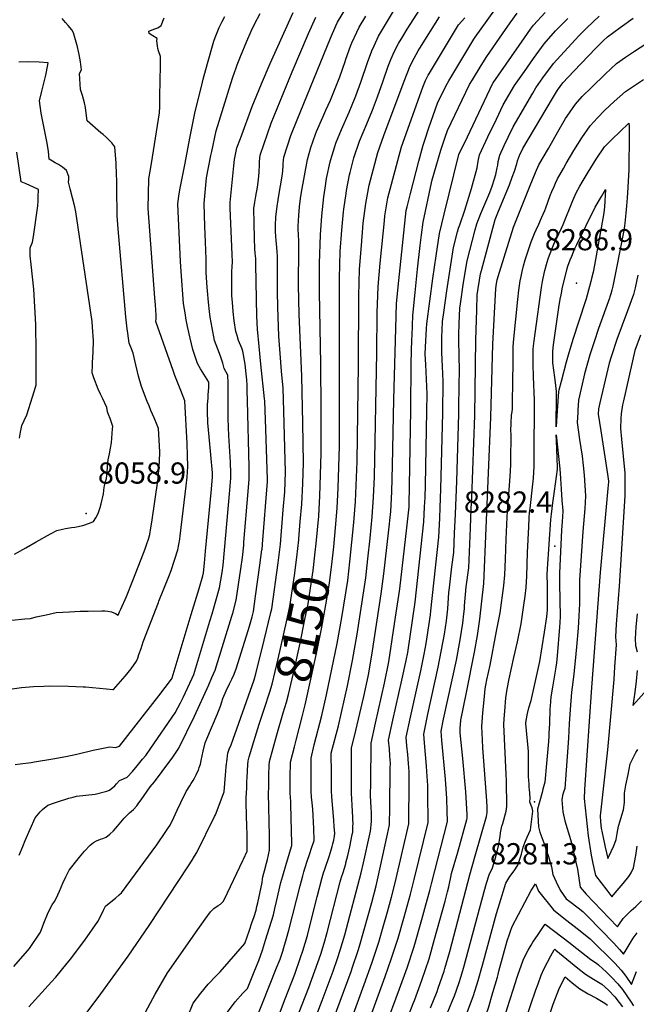
# Model space of a CAD drawing. Units: inches. Extents: x 2572295 to 2577760, y 1529148 to 1534828.
# Drawn here: x 2574010 to 2574513, y 1530729 to 1531531 of the extents above; entities that cross this region are included whole.
import ezdxf
from ezdxf.enums import TextEntityAlignment as Align

# ---------------------------------------------------------------- set-up
doc = ezdxf.new("R2010")
doc.units = ezdxf.units.IN
doc.header["$MEASUREMENT"] = 0
doc.layers.add('tile_2645_09_contour_10ft', color=157, linetype='Continuous')
doc.layers.add('tile_2645_09_spot_elev', color=137, linetype='Continuous')
doc.styles.add('Arial', font='arial.ttf')

msp = doc.modelspace()

# ---------------------------------------------------------------- linework, layer by layer
at = {"layer": 'tile_2645_09_contour_10ft'}
for points, elevation in [([(2574061.26, 1530718.34), (2574074, 1530734.88), (2574098.41, 1530768.67), (2574115.45, 1530793.73), (2574147.56, 1530842.19), (2574150.42, 1530846.72), (2574152.44, 1530850.05), (2574154.27, 1530853.08), (2574168.85, 1530882.32), (2574169.51, 1530883.87), (2574176.69, 1530902.6), (2574177.59, 1530915.96), (2574177.85, 1530919.29), (2574178.21, 1530923.17), (2574178.93, 1530929.12), (2574179.28, 1530931.68), (2574179.63, 1530933.88), (2574180.66, 1530937.15), (2574182.18, 1530940.69), (2574200.98, 1530993.82), (2574202.41, 1530998.53), (2574209.35, 1531025.97), (2574214.75, 1531048.41), (2574215.43, 1531051.45), (2574220.7, 1531089.06), (2574222.43, 1531104.07), (2574224.76, 1531132.11), (2574225.96, 1531146.8), (2574226.57, 1531162.92), (2574225.33, 1531212.47), (2574224.59, 1531231.27), (2574223.43, 1531245.15), (2574222.31, 1531259.36), (2574221.23, 1531273.55), (2574220.36, 1531297.29), (2574220.1, 1531310.09), (2574220, 1531338.71), (2574219.95, 1531342.68), (2574219.4, 1531348.82), (2574219.12, 1531351.35), (2574218.78, 1531354.94), (2574218.54, 1531358.6), (2574218.52, 1531361.18), (2574218.56, 1531364.07), (2574218.75, 1531370.52), (2574219.51, 1531377.24), (2574220.82, 1531386.63), (2574224.1, 1531405.55), (2574224.72, 1531411.7), (2574224.78, 1531413.92), (2574225.32, 1531419.28), (2574231.08, 1531437.17), (2574236.08, 1531449.88), (2574263.34, 1531516.42), (2574267.72, 1531526.36), (2574269.13, 1531529.4), (2574283.27, 1531553.19)], 8130), ([(2574221.57, 1530681.38), (2574245.61, 1530743.09), (2574255.28, 1530770.24), (2574258.12, 1530779.16), (2574260.59, 1530787.81), (2574271.08, 1530829.22), (2574272.32, 1530833), (2574273.61, 1530836.77), (2574275.7, 1530843.75), (2574275.91, 1530844.58), (2574277.41, 1530850.68), (2574278.98, 1530857.8), (2574281.07, 1530867.73), (2574281.45, 1530869.63), (2574281.52, 1530870.68), (2574281.63, 1530873.66), (2574281.72, 1530877.17), (2574281.63, 1530879.2), (2574281.52, 1530881.65), (2574280.84, 1530891.5), (2574280.28, 1530901.33), (2574280.31, 1530911.74), (2574280.41, 1530938.28), (2574282.98, 1530947.78), (2574290.33, 1530980.23), (2574293.97, 1530996.47), (2574294.5, 1530999.03), (2574297.6, 1531017.21), (2574304.72, 1531063.83), (2574306.78, 1531080), (2574310.48, 1531113.46), (2574312.37, 1531130.89), (2574313.34, 1531146.86), (2574313.79, 1531168.17), (2574314.81, 1531222.03), (2574316.44, 1531279.93), (2574317.12, 1531300.16), (2574319.07, 1531319.08), (2574325.08, 1531375.99), (2574325.66, 1531378.94), (2574328.41, 1531389.74), (2574335.22, 1531416.11), (2574338.7, 1531429.27), (2574340.08, 1531433.24), (2574343.58, 1531443.31), (2574347.1, 1531453.34), (2574350.63, 1531463.3), (2574357.55, 1531477.8), (2574359.7, 1531481.59), (2574376.75, 1531509.98), (2574380.09, 1531515.51), (2574381.23, 1531517.21), (2574402.28, 1531546.21)], 8190), ([(2574251.6, 1531104.85), (2574253.7, 1531126.96), (2574254.71, 1531143.53), (2574255.8, 1531177.99), (2574255.75, 1531213.76), (2574255.39, 1531251.06), (2574254.27, 1531309.34), (2574254.35, 1531332.76), (2574255.09, 1531356.12), (2574256.12, 1531371.69), (2574257.77, 1531387.02), (2574258.9, 1531394.26), (2574260.16, 1531402.05), (2574263.01, 1531415.72), (2574263.49, 1531417.45), (2574266.72, 1531428.1), (2574267.62, 1531430.68), (2574272.13, 1531441.82), (2574278.38, 1531455.92), (2574283.46, 1531468.1), (2574283.93, 1531469.35), (2574287.95, 1531480.61), (2574293.39, 1531496.47), (2574297.02, 1531506.09), (2574298.78, 1531510.12), (2574302.5, 1531517.93), (2574306.38, 1531524.69), (2574315.55, 1531539.66)], 8150), ([(2574265.88, 1531101.94), (2574267.47, 1531117.5), (2574268.68, 1531133.39), (2574269.58, 1531149.99), (2574270.57, 1531183.9), (2574270.65, 1531320.96), (2574271.29, 1531342.5), (2574272.49, 1531360), (2574273.93, 1531374.77), (2574274.2, 1531377.17), (2574276.03, 1531389.75), (2574276.42, 1531392.3), (2574278.9, 1531404.99), (2574279.31, 1531406.98), (2574282.34, 1531418.86), (2574287, 1531432.5), (2574292.86, 1531446.42), (2574297.55, 1531457.64), (2574298.42, 1531459.93), (2574301.58, 1531468.47), (2574305.83, 1531480.76), (2574310.3, 1531493.56), (2574312.48, 1531498.92), (2574315.41, 1531505.75), (2574318.75, 1531511.85), (2574322.23, 1531517.81), (2574325.8, 1531523.69), (2574338.57, 1531543.56)], 8160), ([(2574003.58, 1531042.34), (2574014.14, 1531043.51), (2574018.76, 1531043.74), (2574023.29, 1531044.94), (2574031.41, 1531046.75), (2574039.55, 1531048.41), (2574045.18, 1531048.83), (2574050.43, 1531049.14), (2574059.18, 1531049.54), (2574065.65, 1531049.71), (2574076.85, 1531049.8), (2574079.3, 1531049.77), (2574081.67, 1531049.56), (2574084.63, 1531049.04), (2574087.93, 1531047.64), (2574090.24, 1531046.43), (2574091.42, 1531049.07), (2574092.34, 1531051.15), (2574096.89, 1531061.68), (2574102.21, 1531074.6), (2574110.8, 1531096.99), (2574112.1, 1531100.51), (2574113.48, 1531104.35), (2574114.86, 1531108.18), (2574116.04, 1531112.08), (2574116.91, 1531117.55), (2574117.59, 1531122.02), (2574122.79, 1531157.63), (2574123.94, 1531171.48), (2574124.09, 1531179.53), (2574123.11, 1531198.43), (2574122.01, 1531201.16), (2574119.53, 1531207.18), (2574116.94, 1531213.13), (2574115.37, 1531216.79), (2574113.89, 1531220.29), (2574109.22, 1531232.6), (2574106.84, 1531241.02), (2574105.94, 1531244.48), (2574104.6, 1531250.32), (2574102.45, 1531259.64), (2574101.01, 1531263.35), (2574099.24, 1531267.86), (2574098.08, 1531275.97), (2574097.56, 1531279.65), (2574096.56, 1531289.44), (2574090.33, 1531361.12), (2574089.45, 1531371.62), (2574089.1, 1531393.97), (2574089.05, 1531400.63), (2574088.96, 1531405.08), (2574088.47, 1531414.64), (2574087.55, 1531427.81), (2574085.17, 1531430.97), (2574080.76, 1531435.53), (2574077.99, 1531437.99), (2574076.15, 1531439.23), (2574064.92, 1531449.06), (2574064.51, 1531453.08), (2574063.45, 1531459.85), (2574062.66, 1531463.65), (2574061.03, 1531469.62), (2574059.54, 1531474.62), (2574058.81, 1531487.55), (2574060.2, 1531490.62), (2574059.6, 1531496.92), (2574058.54, 1531503.06), (2574057.95, 1531505.51), (2574056.97, 1531509.2), (2574053.89, 1531520.55), (2574052.54, 1531523.12), (2574049.36, 1531526.62), (2574047.14, 1531529.21), (2574044.61, 1531532.3)], 8070), ([(2574003.69, 1530986.38), (2574011.51, 1530987.37), (2574021.18, 1530988.13), (2574029.71, 1530988.5), (2574034.28, 1530988.68), (2574049.75, 1530988.44), (2574061.72, 1530987.97), (2574063.65, 1530987.87), (2574069.36, 1530987.58), (2574075.04, 1530987.02), (2574080.72, 1530986.39), (2574085.73, 1530985.89), (2574086.41, 1530985.84), (2574095.95, 1530996.78), (2574100.8, 1531002.69), (2574105.12, 1531008.86), (2574106.2, 1531011.35), (2574107.15, 1531014.28), (2574108.82, 1531019.19), (2574110.67, 1531024.6), (2574122.96, 1531056.75), (2574123.33, 1531057.71), (2574131.43, 1531077.78), (2574133.27, 1531082.78), (2574136.15, 1531091.04), (2574138.73, 1531099.61), (2574140.47, 1531108.34), (2574140.85, 1531110.87), (2574145.6, 1531151.67), (2574146.32, 1531158.66), (2574146.91, 1531167.42), (2574146.73, 1531176.36), (2574146.34, 1531186.3), (2574144.41, 1531221.04), (2574141.25, 1531229.26), (2574136.45, 1531241.66), (2574135, 1531245.73), (2574120.91, 1531285.46), (2574121.17, 1531287.82), (2574121.27, 1531290.88), (2574120.99, 1531294.91), (2574120.66, 1531299.02), (2574120.18, 1531304.8), (2574114.76, 1531377.49), (2574115.3, 1531401.74), (2574117.44, 1531414.26), (2574123.79, 1531455.55), (2574124.06, 1531460.66), (2574124.29, 1531469.19), (2574124.76, 1531494.18), (2574124.81, 1531501.42), (2574122.96, 1531505.89), (2574122.49, 1531507.98), (2574122.14, 1531510.09), (2574121.68, 1531514.05), (2574121.97, 1531516), (2574118.39, 1531518.2), (2574115.49, 1531520.01), (2574115.15, 1531522.07), (2574120.2, 1531523.87), (2574122.55, 1531524.67), (2574125.18, 1531526.75), (2574127.74, 1531532.83)], 8080), ([(2574005.22, 1530760.29), (2574016.23, 1530772.94), (2574017.83, 1530774.95), (2574026.89, 1530788.06), (2574029.69, 1530795.62), (2574033.1, 1530804.27), (2574036.51, 1530810.37), (2574038.24, 1530813.28), (2574039.59, 1530815.7), (2574042.24, 1530821.47), (2574045, 1530827.98), (2574047.4, 1530833.14), (2574050.17, 1530838.79), (2574058.65, 1530849.2), (2574062.88, 1530854.21), (2574067.4, 1530858.97), (2574070.04, 1530861.21), (2574072.53, 1530862.49), (2574075.77, 1530863.8), (2574077.74, 1530864.51), (2574080.36, 1530865.56), (2574083.42, 1530867.88), (2574086.28, 1530870.71), (2574089.56, 1530874.45), (2574095.05, 1530881.04), (2574096.48, 1530882.45), (2574099.54, 1530885.29), (2574102.64, 1530888.09), (2574105.53, 1530891.09), (2574107.13, 1530893.41), (2574108.92, 1530896.08), (2574116.15, 1530906.56), (2574119.75, 1530910.48), (2574132.37, 1530927.32), (2574134.25, 1530929.83), (2574139.71, 1530938.09), (2574152.44, 1530964.21), (2574164.06, 1530989.7), (2574166.64, 1530995.47), (2574169.32, 1531001.53), (2574182.98, 1531045.55), (2574183.65, 1531047.95), (2574186.48, 1531058.69), (2574188.4, 1531071.32), (2574190.27, 1531083.97), (2574191.62, 1531093.4), (2574192.53, 1531103.45), (2574192.73, 1531105.74), (2574196.17, 1531147.14), (2574196.87, 1531157.06), (2574196.92, 1531161.17), (2574196.86, 1531167.25), (2574195.75, 1531220.91), (2574195.44, 1531229.41), (2574195.24, 1531233.68), (2574195.03, 1531238.02), (2574194.59, 1531242.98), (2574193.79, 1531250.7), (2574191.94, 1531261.3), (2574190.94, 1531263.77), (2574188.37, 1531270.09), (2574187.09, 1531274.03), (2574186.21, 1531277.49), (2574184.87, 1531286.2), (2574184.03, 1531293.69), (2574183.36, 1531301.11), (2574182.96, 1531306.76), (2574182.9, 1531310.01), (2574182.77, 1531317.68), (2574182.8, 1531324.1), (2574182.92, 1531326.19), (2574183.16, 1531329.95), (2574183.28, 1531334.18), (2574183.05, 1531340.14), (2574182.53, 1531352.76), (2574181.47, 1531377.99), (2574181.44, 1531382.49), (2574184.53, 1531412.22), (2574185.11, 1531417.54), (2574187.03, 1531426.9), (2574189.83, 1531434.63), (2574199.32, 1531460.62), (2574203.19, 1531469.9), (2574207.08, 1531479.14), (2574214.14, 1531495.77), (2574232.76, 1531537.32)], 8110), ([(2574006.35, 1530924.63), (2574010.39, 1530925.28), (2574019.32, 1530926.4), (2574022.07, 1530926.81), (2574036.86, 1530929.3), (2574047.54, 1530931.18), (2574056.62, 1530933.18), (2574069.76, 1530936.35), (2574072.63, 1530936.98), (2574083.39, 1530939.13), (2574087.89, 1530938.53), (2574091.27, 1530939.65), (2574123.3, 1530980.78), (2574133.81, 1530994.36), (2574133.93, 1530994.52), (2574133.94, 1530994.56), (2574134.23, 1530995.42), (2574149.8, 1531046.99), (2574156.12, 1531067.99), (2574159.27, 1531078.5), (2574159.68, 1531080.86), (2574160.47, 1531088.78), (2574161.41, 1531098.56), (2574166.27, 1531149.1), (2574167.23, 1531159.01), (2574167.15, 1531162.35), (2574164.47, 1531191.74), (2574163.41, 1531203.09), (2574163.02, 1531212.52), (2574163.12, 1531217.88), (2574163.44, 1531223.16), (2574163.68, 1531225.82), (2574164.11, 1531231.89), (2574164.09, 1531236.04), (2574162.62, 1531238.33), (2574157.32, 1531246.97), (2574154.93, 1531251.25), (2574153.54, 1531255.41), (2574151.15, 1531262.7), (2574148.81, 1531271.99), (2574146.72, 1531281.39), (2574145.48, 1531288.32), (2574145.03, 1531290.95), (2574143.44, 1531300.23), (2574141.53, 1531326.31), (2574141.03, 1531334.43), (2574138.95, 1531381.03), (2574139.62, 1531387.93), (2574140.79, 1531394.12), (2574144.7, 1531414.52), (2574148.66, 1531434.86), (2574152.69, 1531455.16), (2574158.9, 1531480.36), (2574159.59, 1531483.05), (2574163, 1531495.65), (2574168.21, 1531513.84), (2574169.15, 1531516.73), (2574172.42, 1531525.02), (2574174.94, 1531529.87), (2574177.06, 1531533.93)], 8090), ([(2574009.59, 1530850.94), (2574012.39, 1530857.93), (2574014.51, 1530862.78), (2574022.57, 1530881.25), (2574023.78, 1530882.86), (2574026.55, 1530886.21), (2574028.49, 1530888.16), (2574032.94, 1530891.68), (2574038.21, 1530893.52), (2574040.78, 1530894.39), (2574050, 1530897.32), (2574053.45, 1530898.22), (2574056.17, 1530898.89), (2574063.91, 1530899.78), (2574071.55, 1530900.58), (2574080.87, 1530903.04), (2574083.02, 1530903.76), (2574087.42, 1530907.48), (2574088.76, 1530909.06), (2574091.25, 1530911.67), (2574094.48, 1530913.03), (2574097.53, 1530914.43), (2574101.8, 1530918.99), (2574105.75, 1530923.53), (2574110.14, 1530928.97), (2574112.62, 1530932.08), (2574116.91, 1530938.16), (2574136.79, 1530966.8), (2574140.97, 1530974.98), (2574143.19, 1530979.38), (2574150.64, 1530995.15), (2574151.95, 1530998.07), (2574164.96, 1531041.53), (2574166.71, 1531047.48), (2574169.76, 1531058.06), (2574172.8, 1531068.65), (2574174.88, 1531081.16), (2574175.81, 1531087.19), (2574181.19, 1531148.12), (2574182.06, 1531158.03), (2574182.02, 1531162.15), (2574181.65, 1531171.03), (2574180.28, 1531192.8), (2574180.02, 1531199.21), (2574179.75, 1531206.88), (2574179.78, 1531212.25), (2574179.92, 1531229.62), (2574179.87, 1531235.28), (2574179.69, 1531241.91), (2574176.64, 1531247.29), (2574175.46, 1531251.6), (2574173.75, 1531257.36), (2574171.38, 1531262.93), (2574168.86, 1531270.17), (2574166.78, 1531280.39), (2574165.27, 1531289.21), (2574164.56, 1531293.77), (2574163.75, 1531301.25), (2574162.9, 1531310.57), (2574162.44, 1531316.66), (2574162.08, 1531321.89), (2574161.88, 1531324.8), (2574161.85, 1531327.96), (2574161.87, 1531330.35), (2574162.05, 1531336.44), (2574161.4, 1531350.42), (2574160.79, 1531362.97), (2574160.3, 1531381.76), (2574162.29, 1531402.69), (2574165.82, 1531420.75), (2574166.47, 1531423.93), (2574169.97, 1531440.94), (2574182.01, 1531479.53), (2574183.63, 1531484.5), (2574186.35, 1531492.27), (2574187.22, 1531494.63), (2574189.97, 1531501.52), (2574195.05, 1531513.96), (2574198.56, 1531522.01), (2574201.27, 1531527.71), (2574205.85, 1531536.4)], 8100), ([(2574017.44, 1530727.49), (2574035.88, 1530747.68), (2574039.35, 1530751.6), (2574048.7, 1530762.86), (2574051.64, 1530766.52), (2574061.17, 1530779.26), (2574062.91, 1530781.64), (2574073.66, 1530796.93), (2574076.05, 1530801.47), (2574078.3, 1530806.04), (2574079.88, 1530809.24), (2574085.45, 1530813.93), (2574088.08, 1530815.92), (2574091.08, 1530818.57), (2574092.85, 1530820.18), (2574104.35, 1530835.59), (2574121.63, 1530859.18), (2574129.15, 1530870.08), (2574131.26, 1530873.34), (2574132.47, 1530875.42), (2574135.64, 1530881.62), (2574138.34, 1530887.67), (2574141.2, 1530893.86), (2574145.69, 1530902.74), (2574148.5, 1530907.25), (2574149.76, 1530909.16), (2574151.37, 1530911.74), (2574152.45, 1530913.73), (2574153.84, 1530916.35), (2574155.74, 1530920.44), (2574155.95, 1530920.94), (2574156.03, 1530921.16), (2574156.35, 1530922.16), (2574157.24, 1530925.03), (2574157.97, 1530928.06), (2574159.54, 1530935.54), (2574161.12, 1530942.4), (2574162.39, 1530945.63), (2574170.97, 1530965.34), (2574173.74, 1530972.31), (2574174.67, 1530975.64), (2574175.54, 1530978.41), (2574178.25, 1530984.67), (2574180.94, 1530990.36), (2574182.99, 1530994.29), (2574184.79, 1530998.26), (2574186.76, 1531003.34), (2574197.21, 1531037.53), (2574199.51, 1531045.1), (2574200.54, 1531049.38), (2574202.27, 1531061.94), (2574205.74, 1531087.04), (2574207.45, 1531099.5), (2574207.47, 1531099.61), (2574207.84, 1531104.28), (2574211.85, 1531155.13), (2574211.92, 1531156.07), (2574211.93, 1531156.81), (2574210.52, 1531197.91), (2574209.67, 1531221.01), (2574209.58, 1531222.54), (2574206.49, 1531250.85), (2574205.08, 1531265.15), (2574203.72, 1531279.44), (2574203.33, 1531289.97), (2574202.45, 1531332.03), (2574202.32, 1531336.86), (2574201.97, 1531341.16), (2574201.62, 1531344.8), (2574201.26, 1531353.45), (2574200.93, 1531365.58), (2574200.81, 1531377.63), (2574201.53, 1531382.87), (2574202.5, 1531387.65), (2574203.79, 1531394.87), (2574204.69, 1531401.11), (2574205.18, 1531407.24), (2574205.29, 1531413.27), (2574205.33, 1531415.76), (2574205.83, 1531421.12), (2574214.85, 1531447.05), (2574232.03, 1531488.93), (2574245.24, 1531520.07), (2574251.24, 1531533.54)], 8120), ([(2574202.28, 1530715.96), (2574219.37, 1530759.18), (2574222.13, 1530766.3), (2574224.36, 1530772.83), (2574225.33, 1530775.81), (2574227.42, 1530783.06), (2574229.32, 1530789.77), (2574238.59, 1530826.04), (2574240.7, 1530834.07), (2574241.66, 1530837.38), (2574244.07, 1530845.23), (2574246.68, 1530852.99), (2574247.63, 1530855.68), (2574250.09, 1530862.77), (2574249.76, 1530872.47), (2574248.82, 1530888.41), (2574248.33, 1530893.53), (2574247.88, 1530898.16), (2574247.61, 1530902.99), (2574247.52, 1530909), (2574247.41, 1530929.86), (2574250.11, 1530940.83), (2574256.17, 1530964.67), (2574260.09, 1530981.48), (2574268.68, 1531023.2), (2574272.57, 1531044.51), (2574277.31, 1531074.72), (2574279.13, 1531089.67), (2574282.41, 1531121.95), (2574283.61, 1531139.04), (2574285.01, 1531171.4), (2574286.08, 1531250.23), (2574286.26, 1531306.54), (2574286.89, 1531328.08), (2574288.46, 1531347.35), (2574289.96, 1531365.77), (2574292.05, 1531381.73), (2574294.73, 1531396.55), (2574301.85, 1531423.32), (2574306.84, 1531437.04), (2574323.22, 1531481.36), (2574325.76, 1531487.67), (2574328.19, 1531493.69), (2574331.42, 1531499.9), (2574334.79, 1531505.96), (2574336.13, 1531508.17), (2574352.04, 1531533.75)], 8170), ([(2574211.95, 1530695.98), (2574226.46, 1530733.8), (2574234.11, 1530754.04), (2574238.97, 1530767.57), (2574240.78, 1530773.01), (2574244.54, 1530785.45), (2574248.46, 1530800.85), (2574252.3, 1530816.87), (2574256.42, 1530832.82), (2574257.64, 1530836.6), (2574258.7, 1530839.58), (2574262.45, 1530850.49), (2574264.73, 1530857.89), (2574265.26, 1530860.16), (2574265.91, 1530863.07), (2574266.63, 1530866.37), (2574266.72, 1530868.76), (2574266.72, 1530868.85), (2574266.41, 1530874), (2574266.08, 1530879.31), (2574264.44, 1530898.34), (2574264.19, 1530903.25), (2574264.04, 1530917.3), (2574263.91, 1530934.07), (2574266.77, 1530945.09), (2574269.68, 1530956.16), (2574277.26, 1530988.88), (2574281.28, 1531009.46), (2574285.05, 1531030.89), (2574291.96, 1531076.76), (2574293.79, 1531092.24), (2574295.58, 1531109.06), (2574297.36, 1531126.41), (2574298.39, 1531142.42), (2574299.23, 1531159.08), (2574301.13, 1531259.9), (2574301.47, 1531292.49), (2574302.14, 1531314), (2574303.91, 1531333.08), (2574307.2, 1531367.58), (2574307.58, 1531371.58), (2574309.96, 1531386.24), (2574321.15, 1531427.73), (2574338.59, 1531476.35), (2574340.77, 1531481.82), (2574342.9, 1531486.11), (2574343.94, 1531487.88), (2574364.4, 1531521.73), (2574367.7, 1531527.15), (2574372.73, 1531532.91)], 8180), ([(2574230.38, 1530664.42), (2574256.59, 1530732.42), (2574265.41, 1530756.33), (2574269.04, 1530766.79), (2574271.29, 1530773.54), (2574275, 1530786.01), (2574288.34, 1530836.43), (2574290.19, 1530844.52), (2574295.3, 1530868.04), (2574295.78, 1530870.36), (2574296.27, 1530872.9), (2574296.47, 1530875.57), (2574296.63, 1530878.54), (2574296.7, 1530881.43), (2574296.71, 1530885.48), (2574296.47, 1530889.63), (2574296.24, 1530894.37), (2574296.01, 1530899.45), (2574296.09, 1530909.86), (2574296.39, 1530942.07), (2574299.91, 1530958.34), (2574307.2, 1530990.91), (2574310.87, 1531008.34), (2574316.37, 1531044.65), (2574319.56, 1531065.89), (2574319.8, 1531067.74), (2574325.45, 1531117.57), (2574327.35, 1531134.65), (2574327.37, 1531135.17), (2574327.39, 1531135.49), (2574327.41, 1531136.22), (2574328.81, 1531213.65), (2574329.14, 1531251.49), (2574329.66, 1531271), (2574329.77, 1531274.26), (2574330.35, 1531290.42), (2574332.21, 1531309.22), (2574334.23, 1531328.28), (2574336.44, 1531347.43), (2574337.57, 1531356.14), (2574338.93, 1531366.39), (2574345.73, 1531398.52), (2574346.25, 1531400.9), (2574349.34, 1531412.07), (2574353.16, 1531425.14), (2574357.07, 1531436.51), (2574358.65, 1531441.01), (2574376.69, 1531478.67), (2574378.98, 1531482.47), (2574386.08, 1531494.17), (2574390.7, 1531501.36), (2574403.38, 1531519.84), (2574409.82, 1531528.93), (2574415.57, 1531536.55)], 8200), ([(2574237.37, 1531107.75), (2574237.45, 1531108.55), (2574238.66, 1531122.6), (2574239.86, 1531136.86), (2574240.67, 1531153.58), (2574241.15, 1531170.44), (2574240.73, 1531202.84), (2574239.89, 1531241.1), (2574237.71, 1531291.46), (2574237.22, 1531315.07), (2574237.55, 1531345.39), (2574237.57, 1531348.49), (2574237.4, 1531351.13), (2574237.03, 1531360.96), (2574237, 1531363.29), (2574237.51, 1531371.76), (2574238.08, 1531378.84), (2574238.92, 1531385.86), (2574239.69, 1531390.94), (2574244.44, 1531417.47), (2574247.3, 1531427.3), (2574251.13, 1531438.25), (2574251.9, 1531440.25), (2574257.12, 1531452.07), (2574259.62, 1531457.67), (2574263.24, 1531465.91), (2574270.77, 1531484.78), (2574275.22, 1531497.3), (2574275.87, 1531499.2), (2574279.73, 1531509.74), (2574280.74, 1531512.39), (2574284.86, 1531521.33), (2574286.79, 1531525.31), (2574291.99, 1531534.29)], 8140), ([(2574244.15, 1530659.39), (2574280.05, 1530756.11), (2574281.29, 1530759.6), (2574285.88, 1530773.36), (2574287, 1530776.77), (2574290.58, 1530789.22), (2574294.01, 1530801.64), (2574296.86, 1530812.2), (2574300.54, 1530825.97), (2574301.59, 1530830.67), (2574309.65, 1530867.91), (2574311.3, 1530875.63), (2574311.6, 1530889.69), (2574312.04, 1530921.46), (2574312.07, 1530925.89), (2574312.05, 1530928.44), (2574311.77, 1530931.73), (2574311.29, 1530937.41), (2574310.7, 1530944.54), (2574314.23, 1530960.92), (2574321.48, 1530993.41), (2574324.88, 1531009.31), (2574326.2, 1531015.95), (2574332.27, 1531057.07), (2574339.44, 1531122.26), (2574340.03, 1531134.6), (2574340.36, 1531142.19), (2574340.67, 1531152.27), (2574341.78, 1531212.47), (2574341.98, 1531226.73), (2574341.55, 1531238.7), (2574340.88, 1531250.48), (2574340.52, 1531258.91), (2574340.66, 1531264.61), (2574341.65, 1531279.88), (2574341.9, 1531283.7), (2574344.27, 1531302.22), (2574346.75, 1531320.66), (2574349.38, 1531339.02), (2574352.11, 1531357.1), (2574356.01, 1531373.04), (2574367.95, 1531421.54), (2574374.88, 1531436.05), (2574395.72, 1531479.54), (2574395.94, 1531479.91), (2574421.45, 1531516.72), (2574426.24, 1531523.64), (2574428.77, 1531526.95), (2574438.32, 1531537.25)], 8210), ([(2574253.28, 1530642.55), (2574290.83, 1530745.58), (2574296.98, 1530762.84), (2574302.6, 1530779.98), (2574306.26, 1530792.45), (2574309.7, 1530804.73), (2574312.97, 1530816.62), (2574316.06, 1530828.48), (2574327.07, 1530876.51), (2574327.49, 1530911.31), (2574327.41, 1530916.8), (2574327.39, 1530917.95), (2574327.33, 1530918.91), (2574326.9, 1530925.63), (2574326.39, 1530932.78), (2574325.63, 1530939.88), (2574325.01, 1530947.01), (2574328.42, 1530963.25), (2574332.73, 1530982.92), (2574336.87, 1531001), (2574339.59, 1531014.67), (2574341.24, 1531023.42), (2574343.39, 1531037.62), (2574344.72, 1531046.58), (2574345.1, 1531049.87), (2574351.56, 1531109.85), (2574352.3, 1531125.46), (2574352.69, 1531134.03), (2574353.31, 1531148.88), (2574354.79, 1531211.29), (2574354.95, 1531221.83), (2574355.01, 1531226.13), (2574355.16, 1531237), (2574354.69, 1531248.94), (2574354.01, 1531260.37), (2574354.08, 1531273.07), (2574354.2, 1531278.5), (2574354.54, 1531285.61), (2574355.58, 1531292.89), (2574358.17, 1531310.63), (2574360.84, 1531328.29), (2574363.6, 1531345.86), (2574366.83, 1531358.49), (2574367.6, 1531361.46), (2574368.6, 1531364.29), (2574372.81, 1531376.26), (2574378.14, 1531393.81), (2574382.84, 1531410.8), (2574383.7, 1531416.06), (2574384.81, 1531421.32), (2574391.63, 1531435.83), (2574398.5, 1531450.33), (2574404.04, 1531461.94), (2574413.21, 1531477.73), (2574421.39, 1531489.26), (2574428.9, 1531499.81), (2574437.41, 1531511.68), (2574446.64, 1531522.19), (2574456.65, 1531532.39)], 8220), ([(2574278.57, 1530671.4), (2574307.91, 1530751.96), (2574312.84, 1530766.1), (2574318.4, 1530783.24), (2574323.15, 1530799.48), (2574328.51, 1530819.13), (2574331.56, 1530830.99), (2574342.83, 1530877.39), (2574342.64, 1530901.32), (2574342.51, 1530907.61), (2574341.88, 1530918.91), (2574341.61, 1530923.44), (2574339.89, 1530942.34), (2574339.32, 1530949.48), (2574342.56, 1530965.69), (2574351.13, 1531003.91), (2574356.22, 1531030.86), (2574357.05, 1531036.2), (2574357.83, 1531041.79), (2574358.87, 1531051.46), (2574359.89, 1531064.82), (2574360.2, 1531068.55), (2574361.64, 1531080.9), (2574362.32, 1531085.86), (2574363.73, 1531097.39), (2574364.44, 1531113.03), (2574365.15, 1531128.67), (2574366.26, 1531155.56), (2574367.81, 1531210.11), (2574367.93, 1531216.94), (2574368.17, 1531232.14), (2574368.41, 1531247.33), (2574368.09, 1531256.35), (2574367.86, 1531271.5), (2574367.87, 1531274.6), (2574368.2, 1531283.92), (2574368.71, 1531296.41), (2574369.21, 1531299.83), (2574371.81, 1531317.35), (2574374.66, 1531335.04), (2574381.35, 1531360.08), (2574382.68, 1531365.04), (2574385.73, 1531373.49), (2574393.1, 1531390.68), (2574395.14, 1531395.79), (2574397.09, 1531401.87), (2574397.99, 1531405.34), (2574399.29, 1531410.59), (2574399.72, 1531413), (2574400.05, 1531415.85), (2574401.22, 1531421.1), (2574404.88, 1531428.92), (2574408.02, 1531435.61), (2574412.11, 1531444.22), (2574428.12, 1531471.56), (2574430.64, 1531475.88), (2574436.46, 1531484), (2574445.03, 1531495.75), (2574462.79, 1531515.06), (2574465.77, 1531518.23), (2574472.31, 1531524.67), (2574482.19, 1531534.15)], 8230), ([(2574307.74, 1530710.53), (2574319.63, 1530741.98), (2574325.68, 1530759.05), (2574331.38, 1530776.41), (2574337.75, 1530798.42), (2574341.05, 1530810.3), (2574344.21, 1530822.15), (2574345.61, 1530827.59), (2574358.59, 1530878.27), (2574358.41, 1530886.7), (2574358.08, 1530896.96), (2574357.09, 1530912.85), (2574354.08, 1530944.29), (2574353.63, 1530951.95), (2574355.52, 1530961.68), (2574365.88, 1531009.62), (2574368.97, 1531026.17), (2574371.17, 1531039.82), (2574372.06, 1531047.49), (2574372.47, 1531051.57), (2574372.64, 1531054.09), (2574373.82, 1531069.39), (2574375.95, 1531084.88), (2574377.35, 1531117.44), (2574378.02, 1531132.9), (2574378.41, 1531142.32), (2574380.84, 1531208.93), (2574381.68, 1531270.66), (2574382.49, 1531294.81), (2574382.96, 1531307.27), (2574385.62, 1531324.32), (2574386.34, 1531326.97), (2574397.65, 1531368.6), (2574400.35, 1531375.51), (2574409.13, 1531396.81), (2574411.52, 1531403.18), (2574413.32, 1531408.04), (2574415.31, 1531414.02), (2574415.87, 1531416.37), (2574417.45, 1531420.88), (2574420.13, 1531426.57), (2574444.28, 1531467.31), (2574448.27, 1531474.01), (2574452.6, 1531479.93), (2574461.61, 1531489.32), (2574479.62, 1531508.11), (2574485.5, 1531514.14), (2574488.98, 1531517.41), (2574499.54, 1531525.06), (2574510.12, 1531532.67)], 8240), ([(2574325.98, 1530718.16), (2574330.81, 1530730.02), (2574331.82, 1530732.51), (2574337.84, 1530749.08), (2574343.61, 1530766.38), (2574348.19, 1530782.6), (2574356.79, 1530813.54), (2574358.76, 1530820.93), (2574359.69, 1530825.04), (2574360.32, 1530827.88), (2574361.41, 1530833.01), (2574362.06, 1530835.92), (2574367.12, 1530853.27), (2574374.5, 1530879.97), (2574374.63, 1530880.97), (2574374.57, 1530883.93), (2574373.49, 1530902.58), (2574371.2, 1530929.54), (2574368.89, 1530950.56), (2574368.9, 1530954.17), (2574369.59, 1530960.89), (2574374.28, 1530983.4), (2574380.64, 1531016.34), (2574383.16, 1531029.72), (2574384.99, 1531043.17), (2574386.73, 1531057.72), (2574388.26, 1531072.28), (2574393.88, 1531207.38), (2574393.89, 1531207.75), (2574395.55, 1531266.99), (2574398.02, 1531312.42), (2574398.56, 1531316.39), (2574399.17, 1531319.41), (2574401.03, 1531325.65), (2574404.76, 1531337.98), (2574408.55, 1531350.26), (2574412.41, 1531362.48), (2574426.11, 1531396.44), (2574430.49, 1531406.91), (2574433.16, 1531413.06), (2574440.87, 1531426.58), (2574448.59, 1531440.08), (2574454.87, 1531450.97), (2574456.12, 1531452.92), (2574462.99, 1531462.65), (2574468.32, 1531468.9), (2574476.2, 1531476.47), (2574487.23, 1531486.99), (2574496.38, 1531495.66), (2574503.69, 1531500.87), (2574511.08, 1531505.79), (2574530.43, 1531518.31)], 8250), ([(2574005.65, 1531096.1), (2574015.02, 1531101.24), (2574023.33, 1531106.19), (2574035.14, 1531112.57), (2574040.24, 1531115.21), (2574044.77, 1531116.47), (2574047.32, 1531116.98), (2574052.05, 1531117.75), (2574054.83, 1531118.11), (2574061.49, 1531119.51), (2574066.94, 1531121.31), (2574070.03, 1531122.68), (2574071.92, 1531125.51), (2574073.89, 1531129.09), (2574075.44, 1531133.93), (2574076.39, 1531136.98), (2574078.25, 1531145.32), (2574078.72, 1531150.62), (2574079.93, 1531154.96), (2574080.58, 1531157.6), (2574081.26, 1531162.64), (2574081.62, 1531167.85), (2574082.12, 1531172.98), (2574083.06, 1531177.89), (2574083.96, 1531182.31), (2574084.68, 1531186.78), (2574085.02, 1531190.53), (2574085.35, 1531194.27), (2574085.67, 1531198.01), (2574085.8, 1531200.03), (2574084.71, 1531203.32), (2574083.57, 1531206.59), (2574082.41, 1531209.86), (2574081.53, 1531212.04), (2574080.98, 1531215.54), (2574077.63, 1531222.43), (2574075.77, 1531226.48), (2574073.98, 1531230.53), (2574070.4, 1531239.79), (2574068.95, 1531243.61), (2574069.18, 1531250.17), (2574069.25, 1531252.18), (2574069.73, 1531260.69), (2574070.07, 1531270.12), (2574069.3, 1531280.91), (2574068.98, 1531285.44), (2574061.49, 1531336.46), (2574055.82, 1531375), (2574054.88, 1531379.08), (2574051.16, 1531393.7), (2574049.6, 1531398.91), (2574049.85, 1531401.57), (2574049.95, 1531403.76), (2574048.15, 1531408.63), (2574044.77, 1531411.38), (2574041.47, 1531413.54), (2574038.91, 1531414.91), (2574036.62, 1531416.05), (2574033.88, 1531417.82), (2574033.46, 1531423.94), (2574032.34, 1531430.75), (2574030.54, 1531440.41), (2574027.38, 1531455.15), (2574025.95, 1531465.4), (2574027.85, 1531473.17), (2574031.3, 1531486.3), (2574031.88, 1531488.85), (2574033.2, 1531496.13), (2574025.67, 1531496.74), (2574017.38, 1531496.94), (2574009.11, 1531496.85)], 8060), ([(2574344.91, 1530726.58), (2574350.12, 1530739.71), (2574351.16, 1530742.58), (2574355.84, 1530756.34), (2574356.53, 1530758.64), (2574360.52, 1530772.49), (2574376.87, 1530834.99), (2574381.34, 1530850.32), (2574390.35, 1530882.34), (2574391.05, 1530885.76), (2574391.13, 1530889.96), (2574390.83, 1530895.24), (2574387.45, 1530938.41), (2574387.08, 1530944.72), (2574386.87, 1530950.23), (2574386.72, 1530955.75), (2574387.61, 1530966.86), (2574388.47, 1530977.46), (2574389.4, 1530986.4), (2574389.96, 1530989.35), (2574390.79, 1530993.68), (2574393.34, 1531005.65), (2574398.68, 1531033.36), (2574401.5, 1531048.24), (2574404.64, 1531070.55), (2574405.5, 1531079.22), (2574405.98, 1531092.04), (2574406.47, 1531108.25), (2574407.25, 1531126.16), (2574407.54, 1531131.2), (2574408.45, 1531141.14), (2574409.67, 1531159.35), (2574410.26, 1531168.75), (2574410.42, 1531174.9), (2574410.65, 1531191.16), (2574410.45, 1531193.74), (2574410.24, 1531196.37), (2574410.47, 1531202.79), (2574410.89, 1531209.31), (2574411.27, 1531211.84), (2574411.6, 1531214.42), (2574411.78, 1531220.95), (2574412.04, 1531235.06), (2574412.07, 1531253.69), (2574412.24, 1531265.1), (2574412.85, 1531271.34), (2574416.07, 1531303.34), (2574416.88, 1531311.01), (2574417.97, 1531318.7), (2574418.68, 1531322.09), (2574419.57, 1531326.22), (2574420.63, 1531330.91), (2574421.97, 1531335.8), (2574422.75, 1531338.29), (2574425.69, 1531347.21), (2574426.75, 1531350.4), (2574429.54, 1531357.16), (2574430.96, 1531360.08), (2574433.18, 1531364.75), (2574435.38, 1531369.86), (2574438.02, 1531376.04), (2574438.8, 1531378.12), (2574442.38, 1531388.07), (2574443.7, 1531391.32), (2574445.54, 1531395.6), (2574446.72, 1531398.09), (2574448.45, 1531401.67), (2574453.13, 1531410.2), (2574455.4, 1531414.32), (2574461.7, 1531424.88), (2574468.23, 1531435.11), (2574475.04, 1531444.91), (2574480.99, 1531451.34), (2574487.01, 1531457.64), (2574490.68, 1531461.21), (2574494.46, 1531464.66), (2574503.76, 1531472.88), (2574511.13, 1531477.88), (2574518.57, 1531482.67)], 8260), ([(2574357.97, 1530720.47), (2574362.84, 1530732.43), (2574364.26, 1530736.28), (2574367.94, 1530746.42), (2574369.76, 1530752.26), (2574372.35, 1530760.85), (2574388.6, 1530821.31), (2574390.56, 1530828.11), (2574392.56, 1530834.95), (2574395.35, 1530840.57), (2574398.1, 1530849.53), (2574400.22, 1530858.42), (2574401.55, 1530866.19), (2574402, 1530869), (2574403.03, 1530874.43), (2574403.9, 1530876.58), (2574406.44, 1530886.79), (2574407.03, 1530890.43), (2574406.66, 1530911.53), (2574406.37, 1530916.88), (2574404.54, 1530957.32), (2574404.86, 1530961.9), (2574405.31, 1530968.17), (2574406.28, 1530979.04), (2574407.21, 1530986.22), (2574409.04, 1530994.56), (2574412.82, 1531011.84), (2574415.83, 1531024.59), (2574418.83, 1531039.38), (2574421, 1531054.59), (2574421.94, 1531061.71), (2574422.7, 1531068.91), (2574423.25, 1531078.17), (2574423.84, 1531097.46), (2574424.85, 1531118.33), (2574425.22, 1531125.6), (2574425.5, 1531129.91), (2574425.94, 1531133.36), (2574428.34, 1531153.16), (2574428.67, 1531157.95), (2574429.26, 1531167.35), (2574429.36, 1531174.41), (2574429.53, 1531221.51), (2574428.72, 1531240.38), (2574428.54, 1531250.73), (2574428.54, 1531252.99), (2574428.59, 1531263.25), (2574429.34, 1531269.84), (2574430.14, 1531275.7), (2574435.37, 1531313.21), (2574436.2, 1531318.12), (2574436.7, 1531320.94), (2574438.04, 1531327.04), (2574439.88, 1531333.91), (2574440.69, 1531336.63), (2574441.69, 1531339.67), (2574444.15, 1531345.84), (2574446.03, 1531349.91), (2574447.71, 1531353.44), (2574449.38, 1531356.83), (2574451.63, 1531361.5), (2574452.92, 1531364.44), (2574460.77, 1531383.98), (2574463.69, 1531390.32), (2574466.66, 1531395.75), (2574468.45, 1531398.99), (2574473.33, 1531407.27), (2574479.94, 1531417.88), (2574486.64, 1531427.85), (2574492.79, 1531433.97), (2574499.03, 1531439.96), (2574506.62, 1531446.96), (2574506.64, 1531444.61), (2574506.68, 1531432.7), (2574506.65, 1531426.15), (2574506.61, 1531420.86), (2574506.41, 1531409.1), (2574505.29, 1531390.47), (2574505.02, 1531386.27), (2574504.54, 1531379.69), (2574504.05, 1531373.8), (2574503.25, 1531365.62), (2574502.93, 1531363.44), (2574502.3, 1531359.75), (2574496.26, 1531327.88), (2574493.36, 1531314.36), (2574492.62, 1531311.2), (2574491.74, 1531308.06), (2574491, 1531305.74), (2574490.61, 1531304.54), (2574481.82, 1531279.74), (2574478.25, 1531269.1), (2574474.81, 1531258.45), (2574470.36, 1531242.88), (2574469.69, 1531240.42), (2574465.41, 1531221.54), (2574464.94, 1531213.46), (2574464.82, 1531211.43), (2574464.49, 1531203.29), (2574466.31, 1531189.57), (2574468.33, 1531175.84), (2574469.31, 1531168.14), (2574470.16, 1531160.43), (2574471.1, 1531143.43), (2574470.92, 1531138.26), (2574470.62, 1531133.3), (2574468.91, 1531114.55), (2574466.26, 1531074.91), (2574466.23, 1531064.75), (2574466.21, 1531055.64), (2574465.69, 1531045.85), (2574465.08, 1531035.82), (2574463.81, 1531020.48), (2574462.74, 1531009.21), (2574461.69, 1530998.51), (2574460.75, 1530991.71), (2574459.7, 1530983.68), (2574458.85, 1530973), (2574457.77, 1530958.05), (2574457.24, 1530946.29), (2574454.21, 1530905.13), (2574453.35, 1530902.28), (2574452.48, 1530899.43), (2574451.8, 1530895.83), (2574452.75, 1530886.06), (2574454.42, 1530878.9), (2574455.16, 1530876.2), (2574458.1, 1530866.41), (2574458.88, 1530863.68), (2574460.05, 1530859.53), (2574462.06, 1530850.9), (2574464.68, 1530839.55), (2574466.86, 1530824.95), (2574471.59, 1530819.24), (2574490.36, 1530799.61), (2574497.27, 1530792.58), (2574498.75, 1530794.91), (2574501.99, 1530799.25), (2574508.39, 1530805.72), (2574512.18, 1530809.02), (2574516.74, 1530813.67)], 8270), ([(2574009.65, 1531190.49), (2574010.61, 1531195.39), (2574011.62, 1531200.87), (2574013.66, 1531204.91), (2574015.78, 1531209.5), (2574020.41, 1531224.1), (2574021.92, 1531229.25), (2574023.22, 1531233.94), (2574023.29, 1531241.35), (2574023.44, 1531263.04), (2574023.08, 1531280.87), (2574022.95, 1531283.24), (2574021.33, 1531311.97), (2574019.34, 1531332.07), (2574018.47, 1531338.94), (2574018.47, 1531345.57), (2574020.24, 1531350.3), (2574021.23, 1531354.82), (2574024.63, 1531379.64), (2574024.86, 1531383.43), (2574025.08, 1531387.22), (2574025.34, 1531393.09), (2574021.18, 1531394.95), (2574015.23, 1531397.56), (2574011.2, 1531399.4), (2574007.72, 1531423.59)], 8050), ([(2574513.96, 1531323.16), (2574511.59, 1531312.86), (2574510.84, 1531309.7), (2574510.27, 1531307.48), (2574505.52, 1531294.36), (2574496.71, 1531270.92), (2574491.96, 1531256.81), (2574490.37, 1531251.56), (2574482.82, 1531219.34), (2574481.68, 1531214.41), (2574481.53, 1531210.02), (2574483.65, 1531196.42), (2574489.16, 1531161.34), (2574489.91, 1531155.62), (2574489.91, 1531154.97), (2574489.48, 1531149.52), (2574483.05, 1531081.13), (2574476.03, 1530987.53), (2574470.4, 1530904.4), (2574469.97, 1530897.1), (2574472.4, 1530874.37), (2574473.25, 1530866.75), (2574475.82, 1530850.81), (2574477.14, 1530844.07), (2574477.67, 1530841.65), (2574479.41, 1530834.24), (2574488.52, 1530822.26), (2574492.72, 1530816.83), (2574497.07, 1530822.01), (2574501.82, 1530827.69), (2574506.5, 1530833.4), (2574508.31, 1530836.4), (2574510.33, 1530840.67), (2574512.26, 1530850.67), (2574513.38, 1530858.3)], 8260), ([(2574515.94, 1531274.5), (2574511.44, 1531261.99), (2574502.15, 1531220.96), (2574501.41, 1531217.64), (2574500.11, 1531210.4), (2574499.91, 1531206.46), (2574499.59, 1531198.41), (2574500.58, 1531189.72), (2574501.94, 1531175.87), (2574503.24, 1531162.01), (2574503.26, 1531150.17), (2574503.13, 1531143.64), (2574498.57, 1531070.11), (2574496.3, 1531039.11), (2574495.69, 1531028.59), (2574496.09, 1531022.28), (2574494.89, 1531004.2), (2574494.21, 1530994.08), (2574488.99, 1530936.56), (2574482.99, 1530882.84), (2574483.44, 1530877.92), (2574483.91, 1530872.79), (2574485.54, 1530865.15), (2574487.2, 1530857.52), (2574489.42, 1530848.18), (2574492.16, 1530853.8), (2574494.27, 1530858.52), (2574496.15, 1530863.66), (2574496.96, 1530868.66), (2574497.98, 1530874.39), (2574499.37, 1530878.95), (2574500.9, 1530883.48), (2574502.23, 1530887.68), (2574502.85, 1530893.82), (2574502.9, 1530901.3), (2574504.09, 1530907.79), (2574505.84, 1530916.6), (2574507.58, 1530925.41), (2574509.99, 1530930.23), (2574512.21, 1530934.6), (2574513.95, 1530937)], 8250), ([(2574374.81, 1530722.61), (2574379.96, 1530736.56), (2574383.73, 1530748.92), (2574387.31, 1530761.39), (2574398.66, 1530803.25), (2574401.1, 1530811.32), (2574406.34, 1530828.19), (2574409.57, 1530833.46), (2574412.99, 1530838), (2574415.93, 1530842.63), (2574419, 1530851.62), (2574420.38, 1530857.32), (2574421.93, 1530861.88), (2574423.68, 1530865.48), (2574426.44, 1530871.4), (2574428.2, 1530886.59), (2574427.64, 1530889.45), (2574426.83, 1530891.42), (2574425.83, 1530894.19), (2574425.96, 1530897.05), (2574425.84, 1530901.71), (2574425.62, 1530904.16), (2574425.36, 1530906.19), (2574425.12, 1530908.32), (2574424.88, 1530912.33), (2574424.76, 1530914.4), (2574424.59, 1530920.57), (2574424.63, 1530930.16), (2574424.57, 1530935.27), (2574424.25, 1530941.18), (2574423.71, 1530946.49), (2574423.04, 1530952.56), (2574422.61, 1530958), (2574422.76, 1530960.49), (2574423.77, 1530966.29), (2574424.99, 1530970.79), (2574426.74, 1530976.78), (2574433.99, 1531008.61), (2574437.74, 1531032.4), (2574439.62, 1531045.07), (2574440.25, 1531050.68), (2574440.16, 1531061.61), (2574440.09, 1531070.58), (2574440.04, 1531079.54), (2574440.3, 1531084.17), (2574443.03, 1531124.32), (2574443.38, 1531128.63), (2574444.62, 1531137.95), (2574445.89, 1531147.28), (2574448.37, 1531165.28), (2574448.41, 1531165.93), (2574448.43, 1531166.72), (2574448.12, 1531174.12), (2574447.52, 1531188.75), (2574447.33, 1531193.35), (2574450.32, 1531165.61), (2574450.86, 1531157.69), (2574451.44, 1531148.92), (2574452.01, 1531140.13), (2574452.58, 1531131.34), (2574452.45, 1531126.35), (2574452.2, 1531122.61), (2574451.7, 1531115.48), (2574450, 1531080.67), (2574449.86, 1531077.28), (2574450, 1531072.21), (2574450.58, 1531045.29), (2574450.36, 1531040.5), (2574450.04, 1531036.57), (2574448.12, 1531013.34), (2574447.49, 1531007.49), (2574446.89, 1531004.01), (2574444.27, 1530987.83), (2574442.97, 1530979.74), (2574442.32, 1530972.38), (2574442.21, 1530970.08), (2574441.7, 1530957.83), (2574441.37, 1530950.57), (2574441.25, 1530948.01), (2574440.87, 1530943.43), (2574439.39, 1530925.54), (2574438.11, 1530910.28), (2574436.44, 1530904.64), (2574435.75, 1530902.05), (2574432.17, 1530888.32), (2574432.96, 1530873.99), (2574433.99, 1530869.55), (2574437.27, 1530860.91), (2574439.22, 1530855.36), (2574441.12, 1530849.78), (2574443.38, 1530841.29), (2574444.66, 1530835.04), (2574447.22, 1530829.06), (2574450.43, 1530822.36), (2574455.51, 1530815.45), (2574458.43, 1530813.17), (2574465.15, 1530808.07), (2574469.1, 1530805.01), (2574472.82, 1530801.3), (2574494.28, 1530779.09), (2574498.96, 1530774.03), (2574502.22, 1530770.22), (2574504.24, 1530773.85), (2574510.01, 1530783.27), (2574513.18, 1530787.68)], 8280), ([(2574209.23, 1530969.88), (2574213.91, 1530983.98), (2574215.72, 1530990.14), (2574220.72, 1531010.93), (2574227.47, 1531040.8), (2574230.2, 1531053.5), (2574233.9, 1531078.65), (2574235.83, 1531093.64), (2574237.37, 1531107.75)], 8140), ([(2574224.74, 1530966.72), (2574227.34, 1530975.52), (2574229.06, 1530981.74), (2574233.98, 1531002.58), (2574238.57, 1531023.62), (2574242.5, 1531042.89), (2574245.01, 1531055.55), (2574247.04, 1531068.29), (2574249.14, 1531082.85), (2574250.92, 1531097.68), (2574251.6, 1531104.85)], 8150), ([(2574240.07, 1530963.59), (2574242.55, 1530973.24), (2574251.87, 1531015.24), (2574256.12, 1531036.5), (2574260.04, 1531057.64), (2574262.45, 1531072.66), (2574264.42, 1531087.63), (2574265.88, 1531101.94)], 8160), ([(2574513.31, 1531047.46), (2574512.21, 1531036.94), (2574511.77, 1531026.96), (2574511.97, 1531021.77), (2574513.16, 1531016.49)], 8240), ([(2574513.23, 1531001.27), (2574512.36, 1530992.52), (2574511.29, 1530983.7), (2574509.78, 1530972.86), (2574521.26, 1530985.62)], 8240), ([(2574110.55, 1530719.55), (2574120.4, 1530737.68), (2574130.49, 1530755.15), (2574156.53, 1530792.31), (2574161.11, 1530798.63), (2574165.55, 1530804.61), (2574168.14, 1530807.34), (2574171.84, 1530809.96), (2574173.52, 1530811.09), (2574175.68, 1530813.05), (2574176.81, 1530815.12), (2574191.83, 1530846.58), (2574192.36, 1530847.74), (2574195.23, 1530854.25), (2574195.24, 1530857.96), (2574195.25, 1530860.11), (2574195.25, 1530868.75), (2574195.19, 1530873.74), (2574194.64, 1530893.4), (2574194.67, 1530899.55), (2574194.68, 1530900.08), (2574194.98, 1530907.12), (2574195.17, 1530910.87), (2574195.34, 1530914.02), (2574195.99, 1530924.69), (2574196.18, 1530927.81), (2574197.11, 1530931.03), (2574198.16, 1530934.64), (2574200.77, 1530943.37), (2574205.12, 1530957.48), (2574209.23, 1530969.88)], 8140), ([(2574146.83, 1530718.85), (2574151.22, 1530730.43), (2574157.61, 1530738.61), (2574163.51, 1530745.71), (2574170.02, 1530752.65), (2574173.34, 1530755.89), (2574193.44, 1530779.01), (2574197.21, 1530789.78), (2574199.26, 1530795.69), (2574201.01, 1530800.92), (2574202.65, 1530806.16), (2574203.36, 1530809), (2574204.04, 1530811.99), (2574207.59, 1530828.62), (2574207.87, 1530831.25), (2574208.08, 1530833.34), (2574208.84, 1530836.13), (2574209.41, 1530838.18), (2574211.1, 1530844.25), (2574211.9, 1530847.44), (2574213.7, 1530854.92), (2574213.69, 1530862.64), (2574213.64, 1530866.53), (2574212.85, 1530901.34), (2574212.89, 1530906.3), (2574213.09, 1530916.14), (2574213.36, 1530924.19), (2574213.47, 1530927.16), (2574219.45, 1530948.87), (2574224.74, 1530966.72)], 8150), ([(2574179.2, 1530723.02), (2574185.48, 1530731.56), (2574191.82, 1530738.54), (2574195.55, 1530742.37), (2574197.27, 1530746.49), (2574201.08, 1530755.74), (2574204.78, 1530764.99), (2574207.73, 1530773.39), (2574210.4, 1530781.78), (2574216.75, 1530802.22), (2574218.02, 1530807.51), (2574219.26, 1530813.16), (2574222.86, 1530828.62), (2574224.38, 1530834.07), (2574227.36, 1530844.49), (2574231.89, 1530858.84), (2574231.86, 1530860.99), (2574231.63, 1530870.41), (2574230.96, 1530892.56), (2574230.88, 1530895.03), (2574230.69, 1530897.35), (2574230.44, 1530902.18), (2574230.47, 1530908.2), (2574230.53, 1530914.22), (2574230.76, 1530926.52), (2574233.84, 1530939.13), (2574235.18, 1530944.54), (2574240.07, 1530963.59)], 8160), ([(2574400.61, 1530756.35), (2574407.43, 1530781.06), (2574409.21, 1530786.43), (2574410.03, 1530788.87), (2574411.33, 1530792.73), (2574426.78, 1530822.13), (2574430.32, 1530827.54), (2574432.96, 1530821.5), (2574444.98, 1530806.32), (2574453.57, 1530799.54), (2574464.31, 1530791.11), (2574475.08, 1530782.63), (2574495.14, 1530762.85), (2574500.28, 1530757.33), (2574503.94, 1530752.43), (2574508.55, 1530745.66), (2574512.61, 1530756.03)], 8290), ([(2574415.57, 1530751.56), (2574416.13, 1530753.25), (2574420.31, 1530765.27), (2574422.87, 1530770.62), (2574424.35, 1530773.51), (2574426.81, 1530777.68), (2574428.2, 1530779.92), (2574432.53, 1530786.33), (2574437.01, 1530792.75), (2574438.38, 1530794.66), (2574458.54, 1530779.24), (2574460.18, 1530777.98), (2574475.57, 1530765.8), (2574480.22, 1530762.99), (2574481.88, 1530761.58), (2574485.43, 1530758.26), (2574487.99, 1530755.86), (2574492.41, 1530751.6), (2574497.55, 1530746.12), (2574501.26, 1530741.4), (2574508.46, 1530731.12), (2574510.35, 1530728.17)], 8300), ([(2574432.47, 1530746.16), (2574435.01, 1530753.16), (2574437.58, 1530758.51), (2574442.99, 1530768.98), (2574445.61, 1530773.66), (2574446.08, 1530774.37), (2574447.05, 1530773.63), (2574464.88, 1530758.93), (2574471.07, 1530754.05), (2574477.82, 1530750.02), (2574484.61, 1530745.86), (2574489.79, 1530740.84), (2574494.95, 1530735.4), (2574498.71, 1530730.93), (2574501.29, 1530727.49)], 8310), ([(2574350.37, 1530611.79), (2574350.63, 1530612.42), (2574354.82, 1530623.51), (2574356.19, 1530627.54), (2574357.58, 1530631.74), (2574359.2, 1530636.58), (2574371.16, 1530667.26), (2574374.83, 1530677.55), (2574392.08, 1530726.62), (2574395.74, 1530739.08), (2574399.3, 1530751.61), (2574399.9, 1530753.81), (2574400.61, 1530756.35)], 8290), ([(2574364.44, 1530607.29), (2574365.46, 1530609.74), (2574367.09, 1530613.77), (2574370.71, 1530623.79), (2574371.89, 1530627.14), (2574376.65, 1530638.61), (2574386.51, 1530661.51), (2574389.86, 1530670.55), (2574393.48, 1530681.87), (2574397.1, 1530693.18), (2574404.5, 1530716.43), (2574407.22, 1530726.09), (2574412.07, 1530741.13), (2574415.57, 1530751.56)], 8300), ([(2574377.98, 1530602.96), (2574383.42, 1530615.11), (2574403.32, 1530660.89), (2574405.71, 1530666.61), (2574419.27, 1530707.43), (2574426.5, 1530729.25), (2574430.69, 1530741.26), (2574432.47, 1530746.16)], 8310), ([(2574436.53, 1530705.11), (2574444.88, 1530729.58), (2574449.3, 1530741.4), (2574451.89, 1530746.73), (2574454.47, 1530751.69), (2574460.3, 1530746.96), (2574466.51, 1530742.14), (2574473.23, 1530738.04), (2574480.08, 1530734.28), (2574486.81, 1530730.21), (2574489, 1530728.73)], 8320)]:
    msp.add_lwpolyline(points, dxfattribs=dict(at, elevation=elevation))
at = {"layer": 'tile_2645_09_contour_10ft', "elevation": 8280}
msp.add_lwpolyline([(2574444.63, 1531251.8), (2574444.67, 1531261.43), (2574445.14, 1531266.61), (2574449.41, 1531296.89), (2574450.57, 1531303.75), (2574451.2, 1531307.2), (2574451.75, 1531310.07), (2574452.2, 1531312.4), (2574455.6, 1531326.34), (2574456.22, 1531328.71), (2574456.78, 1531330.57), (2574458.78, 1531335.89), (2574459.91, 1531338.81), (2574462.21, 1531344.33), (2574464, 1531348.4), (2574479.17, 1531378.79), (2574484.13, 1531387.31), (2574487.55, 1531393), (2574486.64, 1531378.87), (2574486.17, 1531373.99), (2574478.5, 1531331.31), (2574477.4, 1531325.65), (2574476.16, 1531320.53), (2574475.55, 1531318.17), (2574471.69, 1531303.98), (2574470.99, 1531301.61), (2574460.85, 1531270.76), (2574459.43, 1531266.3), (2574457.48, 1531260.1), (2574455.39, 1531252.3), (2574451.27, 1531236.7), (2574449.41, 1531229.5), (2574449.22, 1531228.63), (2574448.14, 1531212.84), (2574447.58, 1531204.61), (2574447.24, 1531199.67), (2574447.29, 1531204.68), (2574447.46, 1531220.58), (2574447.55, 1531228.63), (2574446.66, 1531235.98), (2574446.19, 1531239.89)], close=True, dxfattribs=at)
at = {"layer": 'tile_2645_09_spot_elev'}
for p in [(2574463.71, 1531316.83, 8286.9), (2574064.01, 1531129.14, 8058.9), (2574446.17, 1531102.49, 8282.4), (2574429.56, 1530894.2, 8281.3)]:
    msp.add_point(p, dxfattribs=at)

# ---------------------------------------------------------------- texts
at = {"color": 18, "style": 'Arial'}
for s, p in [('8286.9', (2574473.99, 1531352.18)), ('8058.9', (2574109.61, 1531162.12)), ('8282.4', (2574408.03, 1531138.49)), ('8281.3', (2574429.27, 1530852.01))]:
    msp.add_text(s, height=17.28, dxfattribs=at).set_placement(p, align=Align.MIDDLE_CENTER)
msp.add_text('8150', height=28.8, rotation=78.47408, dxfattribs=at).set_placement((2574240.94, 1531035.22), align=Align.MIDDLE_CENTER)

doc.saveas('drawing.dxf')
